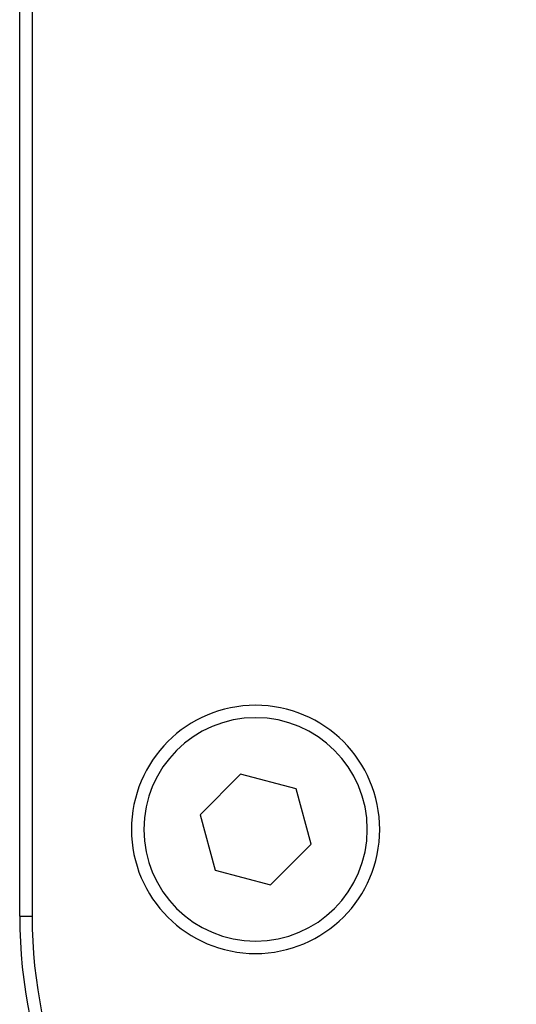
# Model space of a CAD drawing. Extents: x 24 to 1180, y -650 to 283.
# Drawn here: x 403 to 423, y -536 to -496 of the extents above; entities that cross this region are included whole.
import ezdxf

# ---------------------------------------------------------------- set-up
doc = ezdxf.new("R2010")
doc.units = 0
doc.linetypes.add('DASHED', pattern=[11.05, 8.7, -2.35])
doc.layers.get('0').update_dxf_attribs({"linetype": 'CONTINUOUS'})
doc.layers.add('NEVIDI', color=4, linetype='DASHED')

msp = doc.modelspace()

# ---------------------------------------------------------------- linework, layer by layer
at = {"color": 2}
for p, q in [((403, -532.500002), (403, -458.500002)), ((403.5, -459.000002), (403.5, -532.500002)), ((411.897592, -526.770554), (410.268037, -528.406979)), ((414.129554, -527.363577), (411.897592, -526.770554)), ((414.731963, -529.593025), (414.129554, -527.363577)), ((410.268037, -528.406979), (410.870446, -530.636426)), ((413.102408, -531.229449), (414.731963, -529.593025)), ((410.870446, -530.636426), (413.102408, -531.229449))]:
    msp.add_line(p, q, dxfattribs=at)
for centre, radius, start, end in [((412.5, -529.000002), 5, 0, 180), ((412.5, -529.000002), 5, 180, 360), ((423, -532.500002), 20, 180, 270), ((423, -532.500002), 19.5, 180, 270)]:
    msp.add_arc(centre, radius, start, end, dxfattribs=at)
at = {"layer": 'NEVIDI', "color": 7, "linetype": 'CONTINUOUS'}
msp.add_line((403, -532.500002), (403.5, -532.500002), dxfattribs=at)
for start, end in [(0, 180), (180, 360)]:
    msp.add_arc((412.5, -529.000002), 4.5, start, end, dxfattribs=at)

doc.saveas('drawing.dxf')
